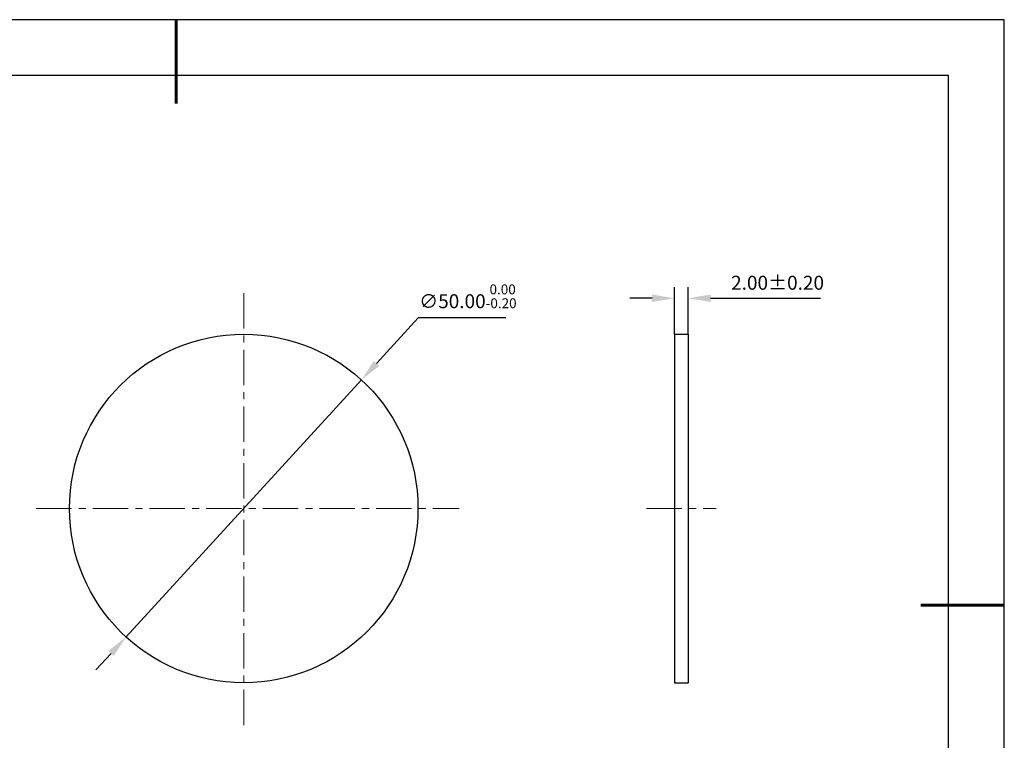
# Model space of a CAD drawing. Units: millimetres. Extents: x 0 to 297, y -2 to 208.
# Drawn here: x 120 to 297, y 79 to 208 of the extents above; entities that cross this region are included whole.
import ezdxf

# ---------------------------------------------------------------- set-up
doc = ezdxf.new("R2010")
doc.units = ezdxf.units.MM
doc.header["$PDSIZE"] = -1
doc.linetypes.add('CENTER', pattern=[10.16, 6.35, -1.27, 1.27, -1.27])
doc.layers.add('1轮廓实线层', color=7, linetype='Continuous')
doc.layers.add('细实线层', color=7, linetype='Continuous')
for name, color, linetype, lineweight in [('3中心线层', 1, 'CENTER', 9), ('7标注层', 4, 'Continuous', 5), ('粗实线层', 7, 'Continuous', 25)]:
    doc.layers.add(name, color=color, linetype=linetype, lineweight=lineweight)
doc.styles.add('TH-GBD2M', font='calibri.ttf', dxfattribs={"width": 0.8, "height": 2.5})
doc.dimstyles.new('ISO-25', dxfattribs={"dimtxt": 2.5, "dimasz": 4, "dimexe": 1.25, "dimexo": 0.625, "dimtad": 1, "dimdsep": 46, "dimtxsty": 'Standard', "dimcen": 2.5, "dimadec": 0, "dimazin": 0, "dimtfac": 1, "dimtmove": 0, "dimatfit": 3, "dimfxl": 1, "dimarcsym": 0})
doc.dimstyles.new('TH-GBD2M', dxfattribs={"dimtxt": 3.5, "dimasz": 4, "dimexe": 2, "dimexo": 0, "dimgap": 1.5, "dimtad": 1, "dimdec": 4, "dimzin": 9, "dimdsep": 46, "dimtxsty": 'TH-GBD2M', "dimcen": 0, "dimclrt": 3, "dimadec": 0, "dimazin": 3, "dimtfac": 1, "dimtdec": 4, "dimtofl": 0, "dimtmove": 0, "dimatfit": 3, "dimfxl": 1, "dimtolj": 1, "dimtzin": 0, "dimarcsym": 0})

# ---------------------------------------------------------------- blocks, each defined once
blk = doc.blocks.new('*X6')
at = {"layer": '粗实线层', "lineweight": 60}
for p, q in [((0, 105), (0, 90)), ((148.5, 0), (133.5, 0))]:
    blk.add_line(p, q, dxfattribs=at)
at = {"layer": '粗实线层'}
for p, q in [((138.5, 95), (-138.5, 95)), ((138.5, -95), (138.5, 95))]:
    blk.add_line(p, q, dxfattribs=at)
at = {"layer": '细实线层'}
for p, q in [((148.5, 105), (-148.5, 105)), ((148.5, -105), (148.5, 105))]:
    blk.add_line(p, q, dxfattribs=at)
blk = doc.blocks.new('*D14')
at = {"layer": '7标注层', "color": 0, "lineweight": -2, "transparency": 16777216}
for p, q in [((191.48, 154.73), (184, 146.55)), ((207.2, 154.73), (191.48, 154.73)), ((139.09, 97.5), (181.3, 143.6)), ((136.39, 94.55), (133.69, 91.6))]:
    blk.add_line(p, q, dxfattribs=at)
at = {"layer": '7标注层', "color": 0, "transparency": 16777216}
for points in [[(183.5, 147), (184.49, 146.1), (181.3, 143.6)], [(135.9, 95), (136.88, 94.1), (139.09, 97.5)]]:
    blk.add_solid(points, dxfattribs=at)
at = {"layer": 'Defpoints', "color": 0, "transparency": 16777216}
for p in [(181.3, 143.6), (139.09, 97.5)]:
    blk.add_point(p, dxfattribs=at)
at = {"layer": '7标注层', "color": 0, "transparency": 16777216, "insert": (200.39, 158.59), "char_height": 2.5, "attachment_point": 5, "style": 'TH-GBD2M'}
blk.add_mtext('∅50.00{}{\\H0.71x;\\C3;\\S 0.00^ -0.20;}', dxfattribs=at)
blk = doc.blocks.new('*D15')
at = {"layer": '7标注层', "color": 0, "lineweight": -2, "transparency": 16777216}
for p, q in [((237.42, 151.8), (237.42, 160.24)), ((239.92, 151.8), (239.92, 160.24)), ((233.42, 158.24), (229.42, 158.24)), ((243.92, 158.24), (263.66, 158.24))]:
    blk.add_line(p, q, dxfattribs=at)
at = {"layer": '7标注层', "color": 0, "transparency": 16777216}
for points in [[(233.42, 158.91), (233.42, 157.58), (237.42, 158.24)], [(243.92, 158.91), (243.92, 157.58), (239.92, 158.24)]]:
    blk.add_solid(points, dxfattribs=at)
at = {"layer": 'Defpoints', "color": 0, "transparency": 16777216}
for p in [(239.92, 158.24), (237.42, 151.8), (239.92, 151.8)]:
    blk.add_point(p, dxfattribs=at)
at = {"layer": '7标注层', "color": 3, "transparency": 16777216, "insert": (255.93, 161.02), "char_height": 2.5, "attachment_point": 5, "style": 'TH-GBD2M'}
blk.add_mtext('\\A1;2.00%%p0.20', dxfattribs=at)

msp = doc.modelspace()

# ---------------------------------------------------------------- linework, layer by layer
at = {"layer": '1轮廓实线层'}
for p, q in [((237.424, 151.799), (237.424, 89.299)), ((237.424, 151.799), (239.924, 151.799)), ((239.924, 151.799), (239.924, 89.299)), ((237.424, 89.299), (239.924, 89.299))]:
    msp.add_line(p, q, dxfattribs=at)
msp.add_circle((160.193, 120.549), 31.25, dxfattribs=at)
at = {"layer": '3中心线层'}
for p, q in [((160.193, 159.173), (160.193, 81.072)), ((122.982, 120.549), (198.847, 120.549)), ((232.424, 120.549), (244.924, 120.549))]:
    msp.add_line(p, q, dxfattribs=at)

# ---------------------------------------------------------------- block references
at = {"layer": '粗实线层'}
msp.add_blockref('*X6', (148.097, 103.194), dxfattribs=at)

# ---------------------------------------------------------------- dimensions: what is measured, and where the dimension line sits
at = {"layer": '7标注层'}
dim = msp.add_linear_dim(base=(239.924, 158.244), p1=(237.424, 151.799), p2=(239.924, 151.799), text='<>%%p0.20', dimstyle='TH-GBD2M', override={"dimdec": 2, "dimlfac": 0.8, "dimzin": 1}, dxfattribs=at)
dim.commit()
dim.dimension.update_dxf_attribs({"geometry": '*D15', "text_midpoint": (255.935, 158.244), "dimtype": 160})
dim = msp.add_diameter_dim_2p(p1=(139.09, 97.5), p2=(181.295, 143.598), text='<>{}{\\H0.71x;\\C3;\\S 0.00^ -0.20;}', dimstyle='ISO-25', override={"dimtxt": 3.5, "dimexe": 2, "dimexo": 0, "dimgap": 1.524, "dimtih": 1, "dimtoh": 1, "dimlfac": 0.8, "dimzin": 0, "dimtxsty": 'TH-GBD2M', "dimadec": 2, "dimtp": 0, "dimtm": 0.2, "dimtdec": 2, "dimtzin": 0}, dxfattribs=at)
dim.commit()
dim.dimension.update_dxf_attribs({"geometry": '*D14', "text_midpoint": (200.385, 154.727), "dimtype": 163})

doc.saveas('drawing.dxf')
